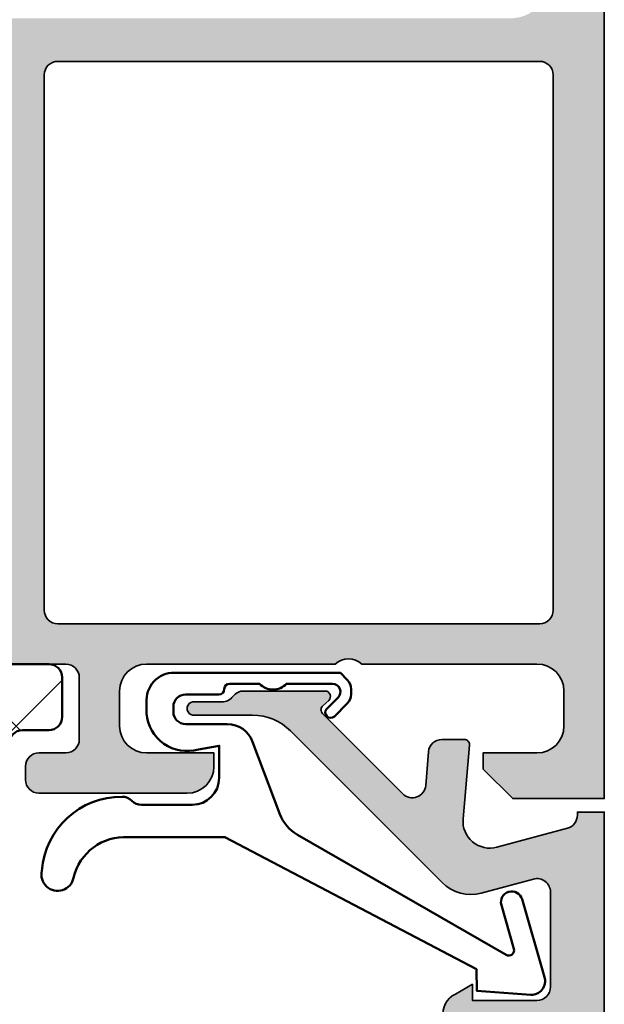
# Model space of a CAD drawing. Units: millimetres. Extents: x 25695 to 29462, y 15065 to 17276.
# Drawn here: x 27882 to 27903, y 16625 to 16662 of the extents above; entities that cross this region are included whole.
import ezdxf

# ---------------------------------------------------------------- set-up
doc = ezdxf.new("R2010")
doc.units = ezdxf.units.MM
for name, color, linetype, lineweight in [('S03_AL_Kontur', 255, 'Continuous', 35), ('S04_AL_Schraffur', 253, 'Continuous', 25), ('S07_Isolation_Kontur', 91, 'Continuous', 50), ('S08_Isolation_Schraffur', 103, 'Continuous', 25), ('S13_Zubehör_Kontur', 32, 'Continuous', 50)]:
    doc.layers.add(name, color=color, linetype=linetype, lineweight=lineweight)

# ---------------------------------------------------------------- blocks, each defined once
blk = doc.blocks.new('346270_s')
at = {"layer": 'S04_AL_Schraffur'}
h = blk.add_hatch(color=256, dxfattribs=at)
edge = h.paths.add_edge_path()
edge.add_line((-56, -1.500000000000014), (-56, -4.5))
edge.add_line((-56, -4.5), (-54, -4.5))
edge.add_arc((-54, -4), 0.5, 270, 360)
edge.add_line((-53.5, -4), (-53.5, -3.5))
edge.add_line((-53.5, -3.5), (-54.5, -3.5))
edge.add_line((-54.5, -3.5), (-54.5, -2.5))
edge.add_arc((-53.5, -2.5), 1, 90, 180, ccw=False)
edge.add_line((-53.5, -1.5), (-49.5, -1.5))
edge.add_arc((-49.5, -2.5), 1, 0, 90, ccw=False)
edge.add_line((-48.5, -2.5), (-48.5, -3.5))
edge.add_line((-48.5, -3.5), (-49.5, -3.5))
edge.add_line((-49.5, -3.5), (-49.5, -4))
edge.add_arc((-49, -4), 0.5, 180, 270)
edge.add_line((-49, -4.5), (-46.2, -4.5))
edge.add_arc((-46.2, -4), 0.5, 270, 450.0000000000016)
edge.add_line((-46.20000000000002, -3.5), (-46.50000000000003, -3.5))
edge.add_arc((-46.50000000000002, -3.000000000000022), 0.4999999999999782, 179.9999999999991, 269.9999999999992, ccw=False)
edge.add_line((-47, -3.000000000000014), (-47, -2.5))
edge.add_arc((-46.49999999999999, -2.500000000000006), 0.5000000000000071, 89.9999999999992, 179.9999999999993, ccw=False)
edge.add_line((-46.49999999999999, -2), (-35.20000000000002, -2))
edge.add_arc((-35.20000000000002, -2.500000000000011), 0.5000000000000107, -3.979039320256561e-13, 89.9999999999992, ccw=False)
edge.add_line((-34.70000000000001, -2.500000000000014), (-34.7, -3))
edge.add_arc((-35.20000000000001, -2.999999999999996), 0.5000000000000142, 269.9999999999992, 359.99999999999955, ccw=False)
edge.add_line((-35.20000000000002, -3.500000000000014), (-35.49999999999999, -3.500000000000014))
edge.add_arc((-35.49999999999998, -4.000000000000025), 0.5000000000000107, 90.00000000000081, 180.0000000000004)
edge.add_line((-35.99999999999999, -4.000000000000028), (-36, -8.5))
edge.add_arc((-35.5, -8.5), 0.5, 180, 270)
edge.add_line((-35.5, -9), (-34.70000000000002, -9))
edge.add_arc((-34.70000000000001, -8.499999999999993), 0.5000000000000071, 269.9999999999992, 359.9999999999992)
edge.add_line((-34.2, -8.5), (-34.2, -6.5))
edge.add_arc((-33.7, -6.5), 0.5, 90, 180, ccw=False)
edge.add_line((-33.7, -6), (-33.20000000000001, -6))
edge.add_arc((-33.2, -5.499999999999998), 0.5000000000000018, 269.9999999999992, 359.9999999999998)
edge.add_line((-32.7, -5.5), (-32.69999999999999, -2.5))
edge.add_arc((-32.19999999999999, -2.499999999999997), 0.5, 90.00000000000159, 180.0000000000004, ccw=False)
edge.add_line((-32.2, -2), (-30.50000000000001, -2))
edge.add_arc((-30.50000000000001, -3.5), 1.5, 0, 90, ccw=False)
edge.add_line((-29.00000000000001, -3.5), (-29, -29.5))
edge.add_arc((-29.5, -29.5), 0.4999999999999964, -89.99999999999949, 3.979039320256561e-13, ccw=False)
edge.add_line((-29.49999999999999, -30), (-33.7, -30))
edge.add_arc((-33.7, -29.5), 0.5, 180, 270, ccw=False)
edge.add_line((-34.2, -29.5), (-34.2, -27.50000000000003))
edge.add_arc((-34.70000000000002, -27.50000000000002), 0.5000000000000213, 359.9999999999992, 449.9999999999992)
edge.add_line((-34.70000000000001, -27), (-35.50000000000002, -27))
edge.add_arc((-35.50000000000001, -27.5), 0.4999999999999964, 90.00000000000081, 180.0000000000004)
edge.add_line((-36.00000000000001, -27.5), (-36.00000000000001, -31.30000000000001))
edge.add_arc((-35.50000000000002, -31.30000000000001), 0.4999999999999858, 180.0000000000004, 270.0000000000008)
edge.add_line((-35.50000000000001, -31.8), (-28.5, -31.8))
edge.add_arc((-28.5, -32.29999999999999), 0.4999999999999929, 7.958078640513122e-13, 90.0000000000004, ccw=False)
edge.add_line((-28, -32.29999999999998), (-28, -32.49978695758206))
edge.add_arc((-28.07882467257975, -32.76726759625706), 0.2788534042705836, -1.1645893741002737, 73.58012358050848, ccw=False)
edge.add_line((-27.80002886948972, -32.77293515769741), (-27.80002886948972, -33.22652915769741))
edge.add_arc((-28.07889696513288, -33.23218981717447), 0.278925541737147, -73.57540544464513, 1.1628700728863919, ccw=False)
edge.add_line((-28.00002986948972, -33.49973315769741), (-28.00002986948972, -35.37974415770591))
edge.add_arc((-27.70002986948971, -35.37974415770591), 0.3000000000000078, 180, 269.9999999999993)
edge.add_line((-27.70002986948971, -35.67974415770593), (-26.72005555044693, -35.67974415770593))
edge.add_arc((-26.72005555044693, -35.37974415770592), 0.3000000000000043, 270, 360)
edge.add_line((-26.42005555044693, -35.37974415770592), (-26.42005555044693, -32.62089263649394))
edge.add_arc((-26.30005555044693, -32.62089263649394), 0.1199999999999939, 90, 180, ccw=False)
edge.add_line((-26.30005555044693, -32.50089263649395), (-21.99956460117401, -32.50089263649394))
edge.add_arc((-21.99956460117402, -33.00089263649394), 0.5, 0, 89.9999999999992, ccw=False)
edge.add_line((-21.49956460117402, -33.00089263649394), (-21.49956460117401, -33.70089263649394))
edge.add_line((-21.49956460117401, -33.70089263649394), (-22.88106005879639, -36.09371295952151))
edge.add_arc((-22.76144481652574, -36.16277285184565), 0.138119784648281, 150.0000000000032, 275.6225775508004)
edge.add_arc((-23.23778784234776, -31.32428377464618), 4.999999999999933, 275.6225775507929, 342.2562568083121)
edge.add_arc((-17.99942787084947, -33.00046539040392), 0.5000000000000497, 90.00000000000358, 162.2562568083167, ccw=False)
edge.add_line((-17.9994278708495, -32.50046539040387), (-14.89588588052655, -32.50046539040387))
edge.add_arc((-14.89588351077737, -30.50046769048756), 1.999997699917707, 269.9999321116087, 330.000038043138)
edge.add_line((-13.16383403116132, -31.50046539040386), (-10.13800559369037, -26.2595764079725))
edge.add_arc((-10.31121067770059, -26.15957641360744), 0.2000000000000037, 330.0000018640226, 389.9999817314302)
edge.add_line((-10.13800556505904, -26.05957646883331), (-11.50003093057538, -23.70047759743512))
edge.add_line((-11.50003093057538, -23.70047759743512), (-11.50003093057538, -23.00046539040387))
edge.add_arc((-11.00049247565382, -23.00043490595108), 0.4995384558517163, 89.99650351145942, 180.0034964885414, ccw=False)
edge.add_line((-11.00046199120104, -22.50089645102952), (-6.7020162031681, -22.50088899771813))
edge.add_arc((-6.70006579910611, -22.6208731463546), 0.1200000000001007, 1.5916157281026244e-12, 90.93129034900909, ccw=False)
edge.add_line((-6.580065799106009, -22.6208731463546), (-6.580065799106016, -25.37972466756658))
edge.add_arc((-6.280065799106007, -25.37972466756658), 0.3000000000000096, 180, 270.0000000000003)
edge.add_line((-6.280065799106005, -25.67972466756659), (-5.30009148006323, -25.67972466756659))
edge.add_arc((-5.30009148006323, -25.37972466756658), 0.3000000000000043, 270, 360)
edge.add_line((-5.000091480063226, -25.37972466756658), (-5.000091480063226, -23.49971366755807))
edge.add_arc((-4.921224384420056, -23.23217032703512), 0.2789255417371548, 178.8371299271136, 253.57540544464518, ccw=False)
edge.add_line((-5.200092480063226, -23.22650966755807), (-5.200092480063226, -22.77291566755807))
edge.add_arc((-4.921127493821691, -22.76724466684104), 0.2790226223765238, 106.4198764194912, 181.1645893740979, ccw=False)
edge.add_line((-5, -22.4996017114564), (-5, -20.00000000000003))
edge.add_arc((-4.5, -20.00000000000003), 0.5, 90, 180, ccw=False)
edge.add_line((-4.5, -19.50000000000003), (-2.200000000000006, -19.50000000000003))
edge.add_arc((-2.199999999999997, -20.00000000000002), 0.4999999999999964, 1.1937117960769683e-12, 90.00000000000108, ccw=False)
edge.add_line((-1.699999999999999, -20.00000000000001), (-1.699999999999999, -21.00000000000003))
edge.add_arc((-1.200000000000001, -21.00000000000003), 0.4999999999999987, 180, 269.9999999999997)
edge.add_line((-1.200000000000003, -21.50000000000003), (-0.7000000000000028, -21.50000000000003))
edge.add_arc((-0.7000000000000082, -21.00000000000002), 0.5000000000000071, 270.0000000000006, 360.0000000000008)
edge.add_line((-0.1999999999999993, -21.00000000000001), (-0.1999999999999993, -15.50000000000001))
edge.add_arc((-1.199999999999993, -15.50000000000002), 0.9999999999999933, 4.071109992273329e-13, 90.00000000000038)
edge.add_line((-1.199999999999999, -14.50000000000003), (-1.699999999999999, -14.50000000000003))
edge.add_line((-1.699999999999999, -14.50000000000003), (-1.699999999999999, -17.00000000000003))
edge.add_arc((-2.699999999999998, -17.00000000000003), 0.9999999999999987, -89.99999999999989, 0, ccw=False)
edge.add_line((-2.699999999999996, -18.00000000000003), (-3.999999999999996, -18.00000000000003))
edge.add_arc((-3.999999999999997, -17.00000000000002), 1.000000000000004, 180.0000000000002, 270.00000000000006, ccw=False)
edge.add_line((-5, -17.00000000000003), (-5, -10.00000000000001))
edge.add_arc((-4.474999999999998, -9.500000000000014), 0.7250000000000015, 136.3971810272965, 223.6028189727035, ccw=False)
edge.add_line((-5, -9.000000000000014), (-5, -2.500000000000014))
edge.add_arc((-4, -2.500000000000014), 1, 90, 180, ccw=False)
edge.add_line((-4, -1.500000000000014), (-2.699999999999999, -1.500000000000014))
edge.add_arc((-2.699999999999999, -2.500000000000014), 1, 0, 90, ccw=False)
edge.add_line((-1.699999999999999, -2.500000000000014), (-1.699999999999999, -4.500000000000014))
edge.add_line((-1.699999999999999, -4.500000000000014), (-1.100000000000001, -4.500000000000014))
edge.add_line((-1.100000000000001, -4.500000000000014), (0, -3.400000000000006))
edge.add_line((0, -3.400000000000006), (0, 0))
edge.add_line((0, 0), (-54.5, 0))
edge.add_arc((-54.49999999999999, -1.500000000000007), 1.500000000000007, 90.00000000000026, 180.0000000000003)
edge = h.paths.add_edge_path(flags=16)
edge.add_line((-14.7483109283279, -30.25000000000001), (-12.64784149208251, -26.61188021263121))
edge.add_arc((-13.08085419397472, -26.36188021263121), 0.4999999999999995, 329.9999999999999, 390.0000000000001)
edge.add_line((-12.64784149208251, -26.11188021263121), (-14.76202902092139, -22.45))
edge.add_arc((-15.19504172281362, -22.70000000000002), 0.5000000000000175, 30.00000000000119, 90.00000000000101)
edge.add_line((-15.19504172281363, -22.2), (-26.89999999999999, -22.19999999999999))
edge.add_arc((-26.89999999999998, -22.7), 0.5000000000000071, 90.00000000000081, 180.0000000000008)
edge.add_line((-27.39999999999999, -22.7), (-27.40000000000001, -29))
edge.add_arc((-25.9, -29), 1.500000000000004, 180.0000000000001, 270.0000000000004)
edge.add_line((-25.89999999999999, -30.5), (-15.18132363022012, -30.50000000000001))
edge.add_arc((-15.18132363022012, -30.00000000000001), 0.5, 270.0000000000002, 329.9999999999999)
edge = h.paths.add_edge_path(flags=16)
edge.add_arc((-26.9, -2.400000000000006), 0.5, 90, 180)
edge.add_line((-27.4, -2.400000000000006), (-27.40000000000001, -20.3))
edge.add_arc((-26.9, -20.29999999999999), 0.5000000000000036, 180.0000000000004, 270.0000000000004)
edge.add_line((-26.9, -20.8), (-7, -20.80000000000001))
edge.add_arc((-7.000000000000004, -20.30000000000001), 0.4999999999999964, 270.0000000000004, 360.0000000000004)
edge.add_line((-6.500000000000007, -20.30000000000001), (-6.5, -2.400000000000006))
edge.add_arc((-7, -2.400000000000006), 0.5, 0, 90)
edge.add_line((-7, -1.900000000000006), (-26.9, -1.900000000000006))
at = {"layer": 'S03_AL_Kontur'}
blk.add_lwpolyline([(-5, -22.4996017114564), (-5, -20.00000000000003, -0.4142135623730945), (-4.5, -19.50000000000003), (-2.200000000000006, -19.50000000000003, -0.414213562373094), (-1.699999999999999, -20.00000000000001), (-1.699999999999999, -21.00000000000003, 0.4142135623730945), (-1.200000000000003, -21.50000000000003), (-0.7000000000000028, -21.50000000000003, 0.414213562373095), (-0.1999999999999993, -21.00000000000001), (-0.1999999999999993, -15.50000000000001, 0.4142135623730948), (-1.199999999999999, -14.50000000000003), (-1.699999999999999, -14.50000000000003), (-1.699999999999999, -17.00000000000003, -0.4142135623730948), (-2.699999999999996, -18.00000000000003), (-3.999999999999996, -18.00000000000003, -0.4142135623730945), (-5, -17.00000000000003), (-5, -10.00000000000001, -0.399999999999999), (-5, -9.000000000000014), (-5, -2.500000000000014, -0.414213562373095), (-4, -1.500000000000014), (-2.699999999999999, -1.500000000000014, -0.414213562373095), (-1.699999999999999, -2.500000000000014), (-1.699999999999999, -4.500000000000014), (-1.100000000000001, -4.500000000000014), (0, -3.400000000000006), (0, 0), (-54.5, 0, 0.414213562373095)], format="xyb", dxfattribs=at)
blk.add_lwpolyline([(-26.9, -1.900000000000006, 0.414213562373095), (-27.4, -2.400000000000006), (-27.40000000000001, -20.3, 0.414213562373095), (-26.9, -20.8), (-7, -20.80000000000001, 0.414213562373095), (-6.500000000000007, -20.30000000000001), (-6.5, -2.400000000000006, 0.414213562373095), (-7, -1.900000000000006)], format="xyb", close=True, dxfattribs=at)
blk = doc.blocks.new('288429_s')
at = {"layer": 'S08_Isolation_Schraffur'}
h = blk.add_hatch(dxfattribs=at)
h.set_pattern_fill('NETZ', color=256, scale=3.2, angle=45)
h.set_pattern_definition([(45, (3.267847965560122e-06, -0.1177106324853341), (-2.262741699796952, 2.262741699796952), []), (135, (3.267847965560122e-06, -0.1177106324853341), (-2.262741699796952, -2.262741699796952), [])])
edge = h.paths.add_edge_path()
edge.add_line((53.50653063278541, -20.6996169844128), (60.37034169953574, -20.69961698435663))
edge.add_arc((60.37034169953488, -20.20821698435819), 0.4913999999984426, 270.0000000001011, 360.0000000000021)
edge.add_line((60.86174169953332, -20.20821698435817), (60.86174169953332, -18.73401698435732))
edge.add_arc((60.37034169953331, -18.73401698435732), 0.4914000000000129, 0, 90)
edge.add_line((60.37034169953331, -18.2426169843573), (59.38754169953339, -18.2426169843573))
edge.add_arc((59.38754169953339, -17.75121698435736), 0.491399999999949, 180, 270, ccw=False)
edge.add_line((58.89614169953344, -17.75121698435736), (58.89614169953331, -13.10457255086238))
edge.add_arc((58.39614169953331, -13.10457255086238), 0.5, 6.106664988409952e-13, 13.36477084996052)
edge.add_line((58.88260079349001, -12.98899768375525), (58.23852631806994, -10.27806326007091))
edge.add_arc((57.54916089096136, -10.39961698443773), 0.7000000000000306, 9.999999999996323, 89.99999999999767)
edge.add_line((57.54916089096139, -9.699616984437698), (57.22390037460958, -9.699616984437757))
edge.add_arc((57.2239003746095, -10.3996169844377), 0.699999999999946, 89.99999999999304, 169.9999999999946)
edge.add_line((56.53453494750102, -10.2780632600708), (55.91591205864035, -12.78644800286561))
edge.add_arc((55.42350818213423, -12.69962391403214), 0.5000000000000139, 270.0000000000008, 349.99999999999943, ccw=False)
edge.add_line((55.42350818213424, -13.19962391403216), (52.50955308343649, -13.19962391403222))
edge.add_arc((52.50955308343657, -12.69962391403221), 0.5000000000000142, 189.9999999999932, 269.999999999991, ccw=False)
edge.add_line((52.01714920693044, -12.78644800286562), (51.3985263180699, -10.27806326007085))
edge.add_arc((50.70916089096137, -10.39961698443767), 0.6999999999999756, 9.999999999997561, 89.99999999999827)
edge.add_line((50.70916089096139, -9.6996169844377), (50.38390037460958, -9.699616984437757))
edge.add_arc((50.3839003746095, -10.3996169844377), 0.699999999999946, 89.99999999999304, 169.9999999999946)
edge.add_line((49.69453494750102, -10.2780632600708), (49.07591205864036, -12.78644800286561))
edge.add_arc((48.58350818213426, -12.69962391403211), 0.4999999999999976, 269.99999999999835, 349.999999999996, ccw=False)
edge.add_line((48.58350818213425, -13.1996239140321), (45.66955308343655, -13.19962391403211))
edge.add_arc((45.66955308343656, -12.69962391403215), 0.4999999999999609, 190.0000000000009, 269.9999999999992, ccw=False)
edge.add_line((45.1771492069305, -12.78644800286561), (44.55852631806983, -10.27806326007062))
edge.add_arc((43.86916089096136, -10.39961698443751), 0.6999999999999322, 10.00000000000424, 90.00000000000173)
edge.add_line((43.86916089096134, -9.699616984437588), (43.54390037460946, -9.699616984437588))
edge.add_arc((43.54390037460948, -10.39961698443755), 0.6999999999999638, 90.00000000000173, 170.0000000000034)
edge.add_line((42.85453494750097, -10.27806326007075), (42.2359120586403, -12.78644800286539))
edge.add_arc((41.74350818213417, -12.69962391403191), 0.5000000000000221, 270, 349.9999999999988, ccw=False)
edge.add_line((41.74350818213417, -13.19962391403193), (38.82955308343654, -13.19962391403211))
edge.add_arc((38.82955308343656, -12.69962391403214), 0.4999999999999609, 189.9999999999997, 269.99999999999756, ccw=False)
edge.add_line((38.3371492069305, -12.7864480028656), (37.71852631806983, -10.27806326007063))
edge.add_arc((37.02916089096136, -10.39961698443753), 0.6999999999999408, 10.00000000000485, 90.0000000000029)
edge.add_line((37.02916089096132, -9.699616984437586), (36.70390037460945, -9.699616984437586))
edge.add_arc((36.70390037460947, -10.39961698443756), 0.6999999999999691, 90.00000000000173, 170.0000000000029)
edge.add_line((36.01453494750096, -10.27806326007074), (35.39591205864029, -12.78644800286539))
edge.add_arc((34.90350818213413, -12.69962391403194), 0.5000000000000516, 270.0000000000049, 350.0000000000031, ccw=False)
edge.add_line((34.90350818213417, -13.19962391403199), (31.98955308343659, -13.19962391403199))
edge.add_arc((31.98955308343664, -12.69962391403195), 0.5000000000000391, 189.9999999999961, 269.9999999999943, ccw=False)
edge.add_line((31.49714920693049, -12.78644800286539), (30.87852631806982, -10.27806326007063))
edge.add_arc((30.18916089096124, -10.39961698443751), 0.7000000000000383, 10.00000000000153, 90.0000000000029)
edge.add_line((30.1891608909612, -9.699616984437474), (29.86390037460967, -9.699616984437359))
edge.add_arc((29.8639003746096, -10.39961698443743), 0.7000000000000668, 89.99999999999449, 169.9999999999958)
edge.add_line((29.174534947501, -10.27806326007051), (28.55591205864034, -12.78644800286533))
edge.add_arc((28.06350818213414, -12.69962391403184), 0.500000000000098, 270.00000000000364, 349.9999999999987, ccw=False)
edge.add_line((28.06350818213417, -13.19962391403194), (25.14955308343659, -13.19962391403199))
edge.add_arc((25.14955308343664, -12.69962391403195), 0.5000000000000426, 189.9999999999963, 269.9999999999943, ccw=False)
edge.add_line((24.65714920693049, -12.78644800286539), (24.03852631806981, -10.27806326007063))
edge.add_arc((23.34916089096124, -10.39961698443751), 0.7000000000000316, 10.00000000000177, 90.00000000000318)
edge.add_line((23.3491608909612, -9.699616984437473), (23.02390037460967, -9.699616984437359))
edge.add_arc((23.0239003746096, -10.39961698443743), 0.7000000000000668, 89.99999999999449, 169.9999999999958)
edge.add_line((22.334534947501, -10.27806326007051), (21.71591205864033, -12.78644800286533))
edge.add_arc((21.22350818213417, -12.69962391403182), 0.5000000000000636, 270.0000000000004, 349.99999999999534, ccw=False)
edge.add_line((21.22350818213417, -13.19962391403188), (18.3095530834367, -13.19962391403182))
edge.add_arc((18.30955308343665, -12.69962391403187), 0.4999999999999556, 190.0000000000077, 270.0000000000057, ccw=False)
edge.add_line((17.8171492069306, -12.78644800286539), (17.19852631806992, -10.2780632600704))
edge.add_arc((16.50916089096142, -10.39961698443733), 0.6999999999999746, 10.00000000000717, 90.00000000000843)
edge.add_line((16.50916089096132, -9.699616984437359), (16.18390037460944, -9.69961698443736))
edge.add_arc((16.18390037460949, -10.39961698443729), 0.6999999999999282, 90.00000000000378, 170.0000000000053)
edge.add_line((15.494534947501, -10.27806326007051), (14.87591205864033, -12.78644800286538))
edge.add_arc((14.38350818213415, -12.69962391403178), 0.500000000000097, 269.99999999998903, 349.99999999998647, ccw=False)
edge.add_line((14.38350818213405, -13.19962391403188), (11.00613448945134, -13.19962391403207))
edge.add_arc((11.0061344894513, -12.69962391403208), 0.4999999999999982, 225.0000000000534, 270.00000000000387, ccw=False)
edge.add_line((10.65258109885836, -13.05317730462568), (4.986069427258615, -7.386665633036373))
edge.add_arc((5.33354169953335, -7.03919336076097), 0.4913999999999999, 179.9999999999999, 225.0000000000551, ccw=False)
edge.add_line((4.84214169953335, -7.039193360760969), (4.84214169953335, -4.483416984446612))
edge.add_arc((4.350741699533352, -4.483416984446585), 0.4913999999999978, 359.9999999999968, 449.9999999999999)
edge.add_line((4.350741699533353, -3.992016984446587), (-0.07185830046666819, -3.992016984446642))
edge.add_arc((-0.07185830046666813, -3.500616984446645), 0.4913999999999965, 180, 270, ccw=False)
edge.add_line((-0.5632583004666645, -3.500616984446645), (-0.5632583004666927, -3.009216984446701))
edge.add_arc((-1.054658300466804, -3.009216984446701), 0.4914000000001115, 0, 89.99999999999994)
edge.add_line((-1.054658300466804, -2.51781698444659), (-1.546058300466649, -2.517816984446589))
edge.add_arc((-1.546058300466649, -3.009216984446602), 0.4914000000000129, 90.00000000000006, 180)
edge.add_line((-2.037458300466661, -3.009216984446603), (-2.03745830046666, -9.193872439917117))
edge.add_arc((-1.546058300466444, -9.193872439917056), 0.4914000000002168, 180.000000000007, 225.0000000000649)
edge.add_line((-1.893530572741273, -9.541344712192673), (9.11829509011714, -20.5531703750308))
edge.add_arc((9.471848480710085, -20.1996169844372), 0.4999999999999952, 225.0000000000528, 270.0000000001162)
edge.add_line((9.471848480711099, -20.6996169844372), (21.5065306327854, -20.6996169844128))
edge.add_line((21.5065306327854, -20.6996169844128), (21.50653063278541, -16.6996169844128))
edge.add_line((21.50653063278541, -16.6996169844128), (25.50653063278541, -16.6996169844128))
edge.add_line((25.50653063278541, -16.6996169844128), (25.50653063278541, -20.69961698440934))
edge.add_line((25.50653063278541, -20.69961698440934), (28.50653063278541, -20.6996169844128))
edge.add_line((28.50653063278541, -20.6996169844128), (28.50653063278541, -16.6996169844128))
edge.add_line((28.50653063278541, -16.6996169844128), (32.50653063278541, -16.6996169844128))
edge.add_line((32.50653063278541, -16.6996169844128), (32.50653063278541, -20.69961698439722))
edge.add_line((32.50653063278541, -20.69961698439722), (35.50653063278541, -20.6996169844128))
edge.add_line((35.50653063278541, -20.6996169844128), (35.50653063278541, -16.6996169844128))
edge.add_line((35.50653063278541, -16.6996169844128), (39.50653063278541, -16.6996169844128))
edge.add_line((39.50653063278541, -16.6996169844128), (39.50653063278541, -20.69961698438512))
edge.add_line((39.50653063278541, -20.69961698438512), (42.50653063278541, -20.6996169844128))
edge.add_line((42.50653063278541, -20.6996169844128), (42.50653063278541, -16.6996169844128))
edge.add_line((42.50653063278541, -16.6996169844128), (46.50653063278541, -16.6996169844128))
edge.add_line((46.50653063278541, -16.6996169844128), (46.50653063278541, -20.69961698437301))
edge.add_line((46.50653063278541, -20.69961698437301), (49.50653063278541, -20.6996169844128))
edge.add_line((49.50653063278541, -20.6996169844128), (49.50653063278541, -16.6996169844128))
edge.add_line((49.50653063278541, -16.6996169844128), (53.50653063278541, -16.6996169844128))
edge.add_line((53.50653063278541, -16.6996169844128), (53.50653063278541, -20.6996169844128))
at = {"layer": 'S07_Isolation_Kontur'}
blk.add_lwpolyline([(53.50653063278541, -20.6996169844128), (60.37034169953574, -20.69961698435663, 0.4142135623725932), (60.86174169953332, -20.20821698435817), (60.86174169953332, -18.73401698435732, 0.414213562373095), (60.37034169953331, -18.2426169843573), (59.38754169953339, -18.2426169843573, -0.414213562373095), (58.89614169953344, -17.75121698435736)], format="xyb", dxfattribs=at)
blk = doc.blocks.new('184090_s')
at = {"layer": 'S04_AL_Schraffur'}
h = blk.add_hatch(color=256, dxfattribs=at)
edge = h.paths.add_edge_path()
edge.add_arc((0.6163363064451103, -1.499999999999942), 0.4999999999999419, 15.10871089286766, 89.9999999999907)
edge.add_line((0.6163363064451914, -1), (0.5000152587890625, -1))
edge.add_line((0.5000152587890625, -1), (0.5000152587890625, 0))
edge.add_line((0.5000152587890625, 0), (21.49993896484375, 0))
edge.add_arc((21.49993625990321, -0.5000007975883134), 0.5000007975956301, 0.00022117012969147254, 89.99969003714108, ccw=False)
edge.add_line((21.99993705749512, -0.4999988675117493), (21.99993705749512, -39.49992370605469))
edge.add_arc((21.49993120695217, -39.49991785553769), 0.5000058505771796, 270.00088897848934, 359.9993295879806, ccw=False)
edge.add_line((21.49993896484375, -39.99992370605469), (20.49994087219238, -39.99992370605469))
edge.add_arc((20.4999389091687, -40.499921743031), 0.4999980369801685, 89.9997750531728, 180.0002249468276)
edge.add_line((19.99994087219238, -40.49992370605469), (19.99994087219238, -41.49991989135742))
edge.add_arc((19.49993733417013, -41.4999163533523), 0.5000035380347695, 270.0006239891238, 359.99959457734656, ccw=False)
edge.add_line((19.49994277954102, -41.99991989135742), (18.49994468688965, -41.99991989135742))
edge.add_arc((18.49995244624004, -41.49991213200703), 0.5000077594105954, 180.0008891422597, 269.99911085774033, ccw=False)
edge.add_line((17.99994468688965, -41.49991989135742), (17.99994468688965, -40.74392318725586))
edge.add_arc((17.49952877982757, -40.74429796520619), 0.5004160474038314, 0.04291068787082149, 109.9383405738438)
edge.add_line((17.32888256111983, -40.2738767831363), (12.67103836211481, -41.97024473402598))
edge.add_arc((12.50026611756198, -41.49998410530836), 0.5003081234914153, 180.0241002839295, 289.95817812407796, ccw=False)
edge.add_line((11.99995803833008, -41.50019454956055), (11.99995803833008, -41.18138489187731))
edge.add_arc((12.49995803833006, -41.18138489187745), 0.4999999999999805, 110.01025377473141, 179.9999999999845, ccw=False)
edge.add_line((12.32886388470979, -40.71156919333498), (18.31903302239812, -38.53011182220939))
edge.add_arc((18.49012717601811, -38.99992752075158), 0.4999999999996227, 89.99999999996618, 110.01025377471291, ccw=False)
edge.add_line((18.4901271760184, -38.49992752075195), (19.99994087219238, -38.49992752075195))
edge.add_arc((19.9999334277033, -37.99992007626287), 0.5000074445445052, 270.0008530629088, 359.9991469370908)
edge.add_line((20.49994087219238, -37.99992752075195), (20.49994087219238, -3.064993143081665))
edge.add_arc((19.00020432262398, -3.065355813576793), 1.499736593419397, 0.01385542569171596, 92.45576160717134)
edge.add_line((18.93594360351562, -1.566996574401855), (9.278464435204796, -1.980517069363032))
edge.add_arc((9.298614003347053, -2.478757998206596), 0.498648200910439, 92.31586040752025, 180.0271595854236)
edge.add_line((8.799965858459473, -2.478994369506836), (8.799965858459473, -5.312190532684326))
edge.add_arc((8.000887211362668, -5.188209733715087), 0.8086395505780745, 205.0969112045505, 351.18061212892155, ccw=False)
edge.add_line((7.268589973449707, -5.531194686889648), (6.899969100952148, -4.899989604949951))
edge.add_line((6.899969100952148, -4.899989604949951), (7.499969482421875, -4.899989128112793))
edge.add_line((7.499969482421875, -4.899989128112793), (7.499967575073242, -2.499994516372681))
edge.add_arc((6.999970578341807, -2.499992585991428), 0.4999969967351619, 359.9997787932741, 450.0000163002447)
edge.add_line((6.999970436096191, -1.999995589256287), (3.472488403320312, -2))
edge.add_arc((3.472513363562766, -2.500016988129631), 0.5000169887526236, 90.00286013591736, 194.999304964614)
edge.add_line((2.989532470703125, -2.629425048828125), (3.5091552734375, -4.568679809570312))
edge.add_arc((2.060265092422592, -4.956903243554989), 1.500000063778755, -45.000792170368186, 14.999796338253987, ccw=False)
edge.add_line((3.12091064453125, -6.017578125), (-2.514219665888731, -11.65270843541998))
edge.add_arc((-1.100006103515719, -13.06692199779303), 1.999999999999906, 134.9999999999994, 180.0000000000018)
edge.add_line((-3.100006103515625, -13.06692199779309), (-3.100006103515625, -15.23031616210938))
edge.add_arc((-3.349998474121094, -15.24584898042173), 0.2504744573917002, -183.5553978342955, 3.5553978342954906, ccw=False)
edge.add_line((-3.599990844726562, -15.23031616210938), (-3.599990611188559, -14.20180706540805))
edge.add_arc((-4.099875085708112, -14.19105996909857), 0.4999999879447739, 358.7683786018663, 413.1473179174392)
edge.add_arc((-3.500115496257254, -13.39087971761681), 0.5000000120550621, 178.7684058901993, 233.1473191860838, ccw=False)
edge.add_line((-4, -13.38013285886973), (-4, -10.37113524006963))
edge.add_arc((-3.800000000000037, -10.37113524006964), 0.1999999999999633, 42.14404596600809, 179.9999999999985, ccw=False)
edge.add_line((-3.651707953351206, -10.23693587754997), (-3.453193219216246, -10.45629724903529))
edge.add_arc((-3.304901172567502, -10.32209788651566), 0.1999999999998668, 222.1440459660145, 314.9457244906123)
edge.add_line((-3.163613846281805, -10.46365314579975), (-0.1784737706184387, -7.484163284301758))
edge.add_arc((-0.5320211618931978, -7.130615319408283), 0.49999192129224, 314.9999535198029, 445.0013822349447)
edge.add_line((-0.4884560108184814, -6.632524967193604), (-1.743575930595398, -6.529022216796875))
edge.add_arc((-1.700000365970287, -6.030928096721822), 0.4999965822740578, 180.0001683026745, 265.00023108090056, ccw=False)
edge.add_line((-2.199996948242188, -6.030929565429688), (-2.199996948242188, -5.201645587302664))
edge.add_arc((-1.999996948242252, -5.201645587302632), 0.1999999999999351, 84.94662429488301, 180.0000000000092, ccw=False)
edge.add_line((-1.98238019991436, -5.002422972676868), (0.7532257437705994, -5.244325637817383))
edge.add_arc((0.8403832473466619, -4.248128392051542), 1.000002691446908, 264.9999122183182, 375.000172951055)
edge.add_line((1.806310892105103, -3.989305734634399), (1.09905281356555, -1.369674354966492))
at = {"layer": 'S03_AL_Kontur'}
blk.add_lwpolyline([(1.09905281356555, -1.369674354966492, 0.338925345331774), (0.6163363064451914, -1), (0.5000152587890625, -1), (0.5000152587890625, 0), (21.49993896484375, 0, -0.4142108472498762), (21.99993705749512, -0.4999988675117493), (21.99993705749512, -39.49992370605469, -0.4142055908676516), (21.49993896484375, -39.99992370605469), (20.49994087219238, -39.99992370605469, 0.414215862209293), (19.99994087219238, -40.49992370605469), (19.99994087219238, -41.49991989135742, -0.4142083000802957), (19.49994277954102, -41.99991989135742), (18.49994468688965, -41.99991989135742, -0.4142044718989379), (17.99994468688965, -41.49991989135742), (17.99994468688965, -40.74392318725586, 0.51998726952591), (17.32888256111983, -40.2738767831363), (12.67103836211481, -41.97024473402598, -0.5202015180963121), (11.99995803833008, -41.50019454956055), (11.99995803833008, -41.18138489187731, -0.3152496012351438), (12.32886388470979, -40.71156919333498), (18.31903302239812, -38.53011182220939, -0.0875337466908925), (18.4901271760184, -38.49992752075195), (19.99994087219238, -38.49992752075195, 0.4142048407683667), (20.49994087219238, -37.99992752075195), (20.49994087219238, -3.064993143081665, 0.426752279712021), (18.93594360351562, -1.566996574401855), (9.278464435204796, -1.980517069363032, 0.4025616464137969), (8.799965858459473, -2.478994369506836), (8.799965858459473, -5.312190532684326, -0.7405264122576171), (7.268589973449707, -5.531194686889648), (6.899969100952148, -4.899989604949951), (7.499969482421875, -4.899989128112793), (7.499967575073242, -2.499994516372681, 0.4142147764976182), (6.999970436096191, -1.999995589256287), (3.472488403320312, -2, 0.49312614132913), (2.989532470703125, -2.629425048828125), (3.5091552734375, -4.568679809570312, -0.2679519446498705), (3.12091064453125, -6.017578125), (-2.514219665888731, -11.65270843541998, 0.198912367379669), (-3.100006103515625, -13.06692199779309), (-3.100006103515625, -15.23031616210938, -1.064061575398467), (-3.599990844726562, -15.23031616210938), (-3.599990611188559, -14.20180706540805, 0.2418281901543504), (-3.799995293783468, -13.79096985632395, -0.2418280699825772), (-4, -13.38013285886973), (-4, -10.37113524006963, -0.6863559547475292), (-3.651707953351206, -10.23693587754997), (-3.453193219216246, -10.45629724903529, 0.428609216825647), (-3.163613846281805, -10.46365314579975), (-0.1784737706184387, -7.484163284301758, 0.6370790248881326), (-0.4884560108184814, -6.632524967193604), (-1.743575930595398, -6.529022216796875, -0.3888790471989728), (-2.199996948242188, -6.030929565429688), (-2.199996948242188, -5.201645587302664, -0.4402885455527625), (-1.98238019991436, -5.002422972676868), (0.7532257437705994, -5.244325637817383, 0.5205684965086486), (1.806310892105103, -3.989305734634399)], format="xyb", close=True, dxfattribs=at)

msp = doc.modelspace()

# ---------------------------------------------------------------- linework, layer by layer
at = {"layer": 'S13_Zubehör_Kontur'}
msp.add_lwpolyline([(27891.95282926457, 16631.75557568546), (27899.69971611469, 16627.29187571169, 0.6681987890956769), (27899.98892697238, 16627.52193825638), (27899.52388603028, 16629.14337887162, -0.999999999999999), (27900.29289848145, 16629.36388363237), (27901.1226256543, 16626.47061886186, -0.5345319138980116), (27900.61359245118, 16625.8131939351), (27898.61846000489, 16625.9527050435), (27898.60445243653, 16626.75563778276), (27889.25610954102, 16631.67114986772), (27885.66614372071, 16631.67114986772, 0.3638832448013037), (27883.63233024415, 16630.16089596147, -1.034287221123862), (27882.46152500575, 16630.42088409798, -0.3966758071026363), (27885.44254142579, 16633.17114986772, -0.2072647179972161), (27885.80083273293, 16633.01760081002, 0.198946811845851), (27886.15439445313, 16632.87114681596), (27888.0425475293, 16632.87114681596, 0.414212422241688), (27889.04253227051, 16633.87114681596), (27889.04253227051, 16635.06735958451), (27888.2727416211, 16634.9316326558, -0.4775156101527746), (27886.34253532227, 16636.26862301225), (27886.34253532227, 16636.77115597123, -0.4445650033545019), (27887.48485404786, 16637.77115597123), (27893.54257804484, 16637.77115597123), (27893.79613334269, 16637.51760067338, -0.1989108204081941), (27893.94257194133, 16637.1640545308), (27893.94257194133, 16636.98462643022, -0.1989532027767187), (27893.79613334269, 16636.63108028764), (27893.32016593547, 16636.15509762162, -0.9647350694080143), (27893.03731376262, 16636.43793453569), (27893.45839530558, 16636.85903133744, 0.6681976453014834), (27893.24626762004, 16637.37116207475), (27891.54254752932, 16637.37114107069, -0.4399823393543367), (27890.54254752932, 16637.37116207475), (27889.43274833497, 16637.37116207475, 0.4142135623730951), (27889.23274833497, 16637.17115291948, -0.4142135623730953), (27889.03274833496, 16636.97115291948), (27887.79253532227, 16636.97115291948, 0.4142135623730951), (27887.34253532227, 16636.52115291948), (27887.34253532227, 16636.32115902299, 0.4141990179141337), (27887.7925475293, 16635.87114681596), (27889.34233695801, 16635.87114681596, -0.3153080900979291), (27890.28201896485, 16635.2131725728), (27891.29866576275, 16632.524705531, 0.1733393685330816)], format="xyb", close=True, dxfattribs=at)

# ---------------------------------------------------------------- block references
at = {"layer": 'S03_AL_Kontur', "rotation": 270}
for name in ['346270_s', '184090_s']:
    msp.add_blockref(name, (27903.34631187256, 16633.09969617719), dxfattribs=at)
at = {"layer": 'S07_Isolation_Kontur', "xscale": -1, "rotation": 180}
msp.add_blockref('288429_s', (27822.34626619719, 16617.39969617492), dxfattribs=at)

doc.saveas('drawing.dxf')
